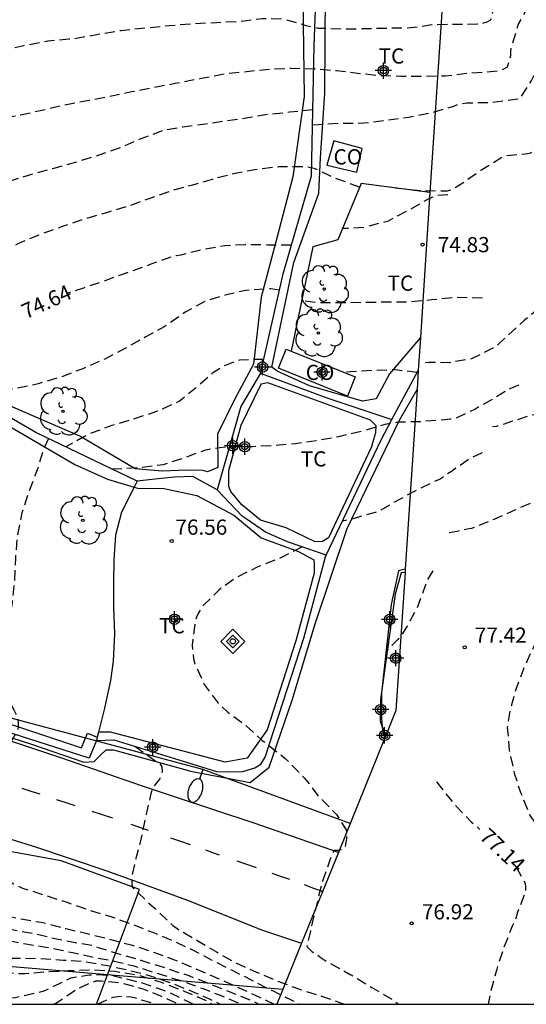
# Model space of a CAD drawing. Units: metres. Extents: x 587994 to 588344, y 4796040 to 4796290.
# Drawn here: x 588031 to 588056, y 4796040 to 4796089 of the extents above; entities that cross this region are included whole.
import ezdxf

# ---------------------------------------------------------------- set-up
doc = ezdxf.new("R2010")
doc.units = ezdxf.units.M
doc.header["$MEASUREMENT"] = 0
doc.linetypes.add('TRAZOS_NORMALES', pattern=[0.75, 0.5, -0.25])
for name, color, linetype in [('010103', 9, 'Continuous'), ('010106', 9, 'Continuous'), ('010203', 9, 'Continuous'), ('020194', 31, 'TRAZOS_NORMALES'), ('020195', 30, 'TRAZOS_NORMALES'), ('020204', 9, 'Continuous'), ('020307', 24, 'Continuous'), ('020308', 9, 'Continuous'), ('060134', 9, 'Continuous'), ('070101', 9, 'Continuous'), ('070105', 6, 'Continuous'), ('070106', 6, 'Continuous'), ('080107', 9, 'Continuous'), ('080301', 9, 'Continuous'), ('100106', 63, 'Continuous'), ('100107', 3, 'Continuous'), ('100202', 3, 'Continuous'), ('100301', 7, 'Continuous'), ('220104', 9, 'Continuous'), ('250202', 9, 'Continuous'), ('260101', 9, 'Continuous'), ('Centroides', 1, 'Continuous')]:
    doc.layers.add(name, color=color, linetype=linetype)
doc.styles.add('ARIAL', font='arial.ttf', dxfattribs={"height": 1})
doc.styles.add('ARIALI', font='ariali.ttf', dxfattribs={"height": 1})

# ---------------------------------------------------------------- blocks, each defined once
blk = doc.blocks.new('COTAPU')
blk.add_circle((0, 0), 0.075)
blk = doc.blocks.new('FAREDI')
blk.add_line((0, 0), (0.5, 0))
blk.add_lwpolyline([(0.5, 0, 0.159986), (0.538, -0.117, 0.106322), (0.675, -0.238, 0.071006), (0.858, -0.309, 0.057309), (1.099, -0.337, 0.057309), (1.339, -0.309, 0.071006), (1.522, -0.238, 0.106322), (1.659, -0.117, 0.159986), (1.697, 0, 0.159986), (1.659, 0.117, 0.106322), (1.522, 0.238, 0.071006), (1.339, 0.309, 0.057309), (1.099, 0.337, 0.057309), (0.858, 0.309, 0.071006), (0.675, 0.238, 0.106322), (0.538, 0.117, 0.159986)], format="xyb", close=True)
blk = doc.blocks.new('ARBOL')
blk.add_circle((0, 0), 0.0587)
for centre, radius, start, end in [((-0.28, 0.855), 0.3, 359.2878, 173.6078), ((0.097, 0.97), 0.21, 23.1565, 160.4665), ((0.438, 0.881), 0.24, 301.578, 139.328), ((-0.564, 0.381), 0.532, 92.28, 254.58), ((0.656, 0.288), 0.443, 319.8556, 114.7656), ((-0.091, 0.321), 0.12, 119.14, 310.56), ((0.819, -0.249), 0.383, 235.5275, 62.0275), ((-0.556, -0.339), 0.555, 142.64, 266.54), ((-0.039, -0.384), 0.21, 189.64, 323.88), ((-0.301, -0.676), 0.45, 213.78, 295.32), ((0.299, -0.624), 0.532, 224.67, 0.24)]:
    blk.add_arc(centre, radius, start, end)
blk = doc.blocks.new('HITOTE')
for p, q in [((0, 0.595), (-0.595, 0)), ((0.595, 0), (0, 0.595)), ((-0.595, 0), (0, -0.595)), ((0, 0.312), (-0.312, 0)), ((-0.312, 0), (0, -0.312)), ((0.312, 0), (0, 0.312)), ((0, -0.312), (0.312, 0)), ((0, -0.595), (0.595, 0))]:
    blk.add_line(p, q)
blk.add_circle((0, 0), 0.13)
blk = doc.blocks.new('Centroide')
for points in [[(0.402, 0), (-0.402, 0)], [(0, -0.402), (0, 0.402)]]:
    blk.add_lwpolyline(points)
for radius in [0.256, 0.159]:
    blk.add_circle((0, 0), radius)

msp = doc.modelspace()

# ---------------------------------------------------------------- linework, layer by layer
at = {"layer": '010103', "ltscale": 3, "flags": 128}
for points in [[(588052.34, 4796090.223), (588051.675, 4796080.079)], [(588051.675, 4796080.079), (588051.205, 4796072.917)], [(588051.205, 4796072.917), (588051.099, 4796071.29)], [(588051.099, 4796071.29), (588051.038, 4796070.364)], [(588051.038, 4796070.364), (588050.458, 4796061.508)], [(588050.447, 4796061.338), (588050.001, 4796054.536), (588049.497, 4796053.293)], [(588050.458, 4796061.508), (588050.447, 4796061.338)], [(588049.451, 4796053.181), (588047.161, 4796047.534)], [(588049.497, 4796053.293), (588049.451, 4796053.181)], [(588047.161, 4796047.534), (588045.348, 4796043.063)], [(588045.348, 4796043.063), (588044.126, 4796040.051)]]:
    msp.add_lwpolyline(points, dxfattribs=at)
at = {"layer": '010106'}
msp.add_lwpolyline([(587994.034, 4796040.052), (588344.024, 4796040.044), (588344.029, 4796290.037), (587994.039, 4796290.044)], close=True, dxfattribs=at)
at = {"layer": '020194', "flags": 128}
for points, elevation in [([(588006.379, 4796080.211), (588006.382, 4796080.525), (588006.474, 4796080.713), (588006.628, 4796080.901), (588007.394, 4796081.391), (588007.594, 4796081.491), (588008.018, 4796081.551), (588008.25, 4796081.569), (588009.41, 4796081.823), (588010.508, 4796082.103), (588011.744, 4796082.465), (588012.772, 4796082.817), (588013.824, 4796083.151), (588014.932, 4796083.483), (588016.018, 4796083.789), (588017.178, 4796084.069), (588018.254, 4796084.341), (588019.374, 4796084.587), (588020.428, 4796084.863), (588021.502, 4796085.167), (588022.664, 4796085.519), (588023.748, 4796085.859), (588024.852, 4796086.157), (588025.876, 4796086.417), (588027.02, 4796086.617), (588028.158, 4796086.805), (588029.39, 4796086.88), (588030.494, 4796087.058), (588031.658, 4796087.33), (588032.848, 4796087.546), (588033.882, 4796087.66), (588034.11, 4796087.662), (588035.264, 4796087.868), (588036.444, 4796088.07), (588037.65, 4796088.196), (588038.826, 4796088.31), (588040.066, 4796088.412), (588041.151, 4796088.46), (588042.295, 4796088.52), (588043.401, 4796088.662), (588044.435, 4796088.644), (588045.549, 4796088.318), (588046.169, 4796088.186), (588047.309, 4796088.14), (588048.509, 4796088.158), (588049.513, 4796088.184), (588050.755, 4796088.206), (588051.775, 4796088.354), (588052.803, 4796088.374), (588053.997, 4796088.388), (588054.253, 4796088.416), (588054.497, 4796088.484), (588054.677, 4796088.586), (588054.777, 4796088.984), (588055.001, 4796090.104), (588055.349, 4796091.132), (588055.451, 4796091.398), (588056.005, 4796092.51), (588056.089, 4796092.73), (588056.223, 4796092.894), (588056.813, 4796093.844), (588057.539, 4796094.758), (588058.275, 4796095.522), (588058.939, 4796096.276), (588059.671, 4796097.162), (588060.345, 4796097.986), (588061.057, 4796098.747), (588061.971, 4796099.535), (588062.909, 4796100.319), (588063.275, 4796100.633), (588064.121, 4796101.209), (588064.947, 4796101.811), (588065.747, 4796102.575), (588066.379, 4796103.489), (588066.751, 4796104.597), (588067.085, 4796105.611), (588067.363, 4796106.597), (588067.415, 4796106.835), (588068.065, 4796108.187), (588068.589, 4796109.181), (588069.133, 4796110.253), (588069.849, 4796111.209), (588070.671, 4796112.039), (588071.541, 4796112.899), (588072.255, 4796113.853), (588073.031, 4796114.707), (588073.797, 4796115.351), (588074.553, 4796116.009), (588075.417, 4796116.783), (588076.319, 4796117.483), (588077.243, 4796118.113), (588078.177, 4796118.583), (588079.229, 4796119.049), (588080.321, 4796119.452), (588081.467, 4796119.766), (588082.489, 4796119.984), (588083.509, 4796120.262), (588084.187, 4796120.316), (588085.327, 4796120.316), (588086.409, 4796120.368), (588087.579, 4796120.436), (588088.749, 4796120.486), (588089.919, 4796120.66), (588091.037, 4796120.848), (588092.197, 4796120.984), (588093.269, 4796121.014), (588094.415, 4796121.042), (588095.609, 4796121.06), (588096.737, 4796121.06), (588097.927, 4796121.06), (588099.143, 4796121.058), (588100.398, 4796121.058), (588101.552, 4796121.058), (588102.608, 4796121.054), (588103.614, 4796121.052), (588104.812, 4796121.05), (588105.892, 4796121.028), (588107.104, 4796121.02), (588108.296, 4796121.016), (588109.318, 4796121.04), (588110.386, 4796121.092), (588111.506, 4796121.306), (588112.588, 4796121.742), (588113.156, 4796122.06), (588113.574, 4796122.43), (588114.272, 4796123.228), (588114.472, 4796123.446), (588115.366, 4796124.1), (588116.306, 4796124.76), (588117.272, 4796125.388), (588118.222, 4796125.901), (588119.278, 4796126.263), (588120.408, 4796126.655), (588121.39, 4796127.007), (588122.508, 4796127.423), (588123.468, 4796127.795), (588124.478, 4796128.229), (588125.554, 4796128.723), (588126.456, 4796129.203), (588126.642, 4796129.303), (588126.844, 4796129.375), (588127.486, 4796129.601), (588128.404, 4796130.067), (588129.224, 4796130.651), (588130.118, 4796131.433), (588130.6, 4796131.913), (588131.362, 4796132.859), (588132.186, 4796133.731), (588132.946, 4796134.633), (588133.722, 4796135.409), (588134.55, 4796136.247), (588135.394, 4796137.131), (588136.282, 4796137.953), (588137.172, 4796138.605), (588138.056, 4796139.165), (588139.068, 4796139.677), (588139.32, 4796139.769), (588140.482, 4796139.921), (588141.672, 4796139.801), (588142.096, 4796139.693), (588142.296, 4796139.629), (588142.778, 4796139.597), (588143.016, 4796139.603), (588143.468, 4796139.699), (588144.522, 4796140.237), (588145.628, 4796140.668), (588145.826, 4796140.74), (588146.052, 4796140.788), (588146.278, 4796140.794), (588146.512, 4796140.778), (588146.69, 4796140.668), (588146.95, 4796140.36), (588147.12, 4796140.226), (588147.3, 4796140.118), (588147.696, 4796140.052), (588148.81, 4796140.004), (588149.022, 4796140.004), (588149.852, 4796140.302), (588150.966, 4796140.596), (588151.959, 4796140.994)], 72.64), ([(588152.912, 4796136.941), (588151.743, 4796136.611), (588150.569, 4796136.305), (588149.893, 4796136.147), (588148.971, 4796136.032), (588147.826, 4796135.996), (588146.676, 4796136.068), (588145.613, 4796136.27), (588144.716, 4796136.769), (588144.784, 4796136.969), (588145.033, 4796138.09), (588144.995, 4796138.312), (588144.903, 4796138.523), (588144.755, 4796138.669), (588144.565, 4796138.753), (588144.352, 4796138.797), (588144.108, 4796138.807), (588143.873, 4796138.772), (588143.647, 4796138.691), (588143.466, 4796138.576), (588143.28, 4796138.421), (588142.455, 4796137.837), (588141.639, 4796137.421), (588141.426, 4796137.363), (588141.228, 4796137.328), (588141.013, 4796137.315), (588139.878, 4796137.316), (588138.698, 4796137.138), (588137.672, 4796136.687), (588136.796, 4796136.018), (588136.464, 4796135.734), (588135.527, 4796135.036), (588134.672, 4796134.198), (588133.846, 4796133.53), (588133.108, 4796132.723), (588132.202, 4796131.853), (588131.505, 4796130.985), (588130.777, 4796130.181), (588130.244, 4796129.788), (588130.034, 4796129.68), (588129.86, 4796129.554), (588128.868, 4796128.868), (588127.896, 4796128.296), (588127.004, 4796127.672), (588126.012, 4796127.052), (588125.072, 4796126.49), (588124.082, 4796125.966), (588122.962, 4796125.448), (588122.012, 4796124.938), (588121.086, 4796124.418), (588120.257, 4796123.674), (588119.648, 4796122.831), (588119.096, 4796122.103), (588118.575, 4796121.675), (588116.352, 4796121.267), (588115.156, 4796120.993), (588114.154, 4796120.761), (588112.978, 4796120.679), (588111.842, 4796120.675), (588110.688, 4796120.625), (588109.514, 4796120.583), (588108.276, 4796120.569), (588107.106, 4796120.565), (588105.902, 4796120.543), (588104.876, 4796120.517), (588103.622, 4796120.515), (588102.43, 4796120.515), (588101.338, 4796120.491), (588100.238, 4796120.465), (588099.225, 4796120.465), (588098.131, 4796120.461), (588097.075, 4796120.461), (588095.879, 4796120.451), (588094.649, 4796120.421), (588093.623, 4796120.325), (588092.453, 4796120.209), (588091.281, 4796119.963), (588090.231, 4796119.757), (588089.125, 4796119.567), (588087.999, 4796119.497), (588086.755, 4796119.445), (588085.545, 4796119.413), (588084.361, 4796119.287), (588083.289, 4796119.119), (588082.215, 4796118.973), (588081.057, 4796118.775), (588079.913, 4796118.41), (588078.913, 4796118.052), (588077.955, 4796117.588), (588077.013, 4796117.106), (588076.173, 4796116.53), (588075.297, 4796115.946), (588074.279, 4796115.256), (588073.337, 4796114.52), (588072.621, 4796113.716), (588071.947, 4796112.948), (588071.267, 4796112.1), (588070.615, 4796111.318), (588069.965, 4796110.402), (588069.279, 4796109.4), (588068.729, 4796108.508), (588068.251, 4796107.54), (588067.951, 4796106.462), (588067.665, 4796105.244), (588067.593, 4796105.036), (588067.197, 4796104.022), (588066.637, 4796103.032), (588066.001, 4796102.09), (588065.249, 4796101.222), (588064.445, 4796100.524), (588063.569, 4796099.866), (588062.735, 4796099.006), (588062.069, 4796098.234), (588061.341, 4796097.235), (588060.665, 4796096.319), (588060.005, 4796095.377), (588059.365, 4796094.561), (588058.725, 4796093.539), (588058.177, 4796092.545), (588057.709, 4796091.431), (588057.201, 4796090.397), (588056.583, 4796089.369), (588056.037, 4796088.407), (588055.675, 4796087.243), (588055.645, 4796087.039), (588055.645, 4796086.811), (588055.479, 4796086.259), (588055.265, 4796086.139), (588055.035, 4796086.071), (588054.821, 4796086.035), (588053.579, 4796085.947), (588052.437, 4796085.817), (588051.339, 4796085.795), (588050.257, 4796085.795), (588049.165, 4796085.835), (588048.111, 4796085.949), (588047.063, 4796086.073), (588045.939, 4796086.163), (588044.837, 4796086.187), (588043.797, 4796086.147), (588042.629, 4796086.027), (588041.525, 4796085.913), (588040.329, 4796085.675), (588039.109, 4796085.445), (588037.949, 4796085.221), (588036.964, 4796085.035), (588035.796, 4796084.787), (588034.676, 4796084.573), (588033.642, 4796084.373), (588032.63, 4796084.138), (588031.488, 4796083.89), (588030.478, 4796083.708), (588029.424, 4796083.578), (588028.384, 4796083.436), (588027.376, 4796083.3), (588026.308, 4796083.18), (588025.298, 4796082.978), (588024.266, 4796082.71), (588023.144, 4796082.47), (588022.152, 4796082.306), (588021.15, 4796082.08), (588020.11, 4796081.786), (588018.984, 4796081.376), (588017.902, 4796080.882), (588016.774, 4796080.396), (588015.662, 4796080.014), (588014.692, 4796079.738), (588013.714, 4796079.476), (588012.58, 4796079.116), (588011.998, 4796078.848), (588010.95, 4796078.28), (588010.178, 4796077.878), (588009.986, 4796077.768), (588009.623, 4796077.645)], 73.14), ([(588045.895, 4796083.42), (588046.185, 4796083.426), (588047.259, 4796083.494), (588048.423, 4796083.504), (588049.555, 4796083.648), (588050.613, 4796083.786), (588051.791, 4796084.016), (588052.851, 4796084.338), (588053.091, 4796084.432), (588053.487, 4796084.5), (588054.687, 4796084.516), (588055.877, 4796084.684), (588056.103, 4796084.688), (588056.665, 4796085.572), (588056.767, 4796085.768), (588057.421, 4796086.668), (588057.567, 4796086.842), (588057.653, 4796087.046), (588057.999, 4796088.192), (588058.373, 4796089.284), (588058.787, 4796090.272), (588059.315, 4796091.202), (588059.829, 4796092.274), (588060.301, 4796093.324), (588060.395, 4796093.51), (588060.981, 4796094.44), (588061.467, 4796095.406), (588061.995, 4796096.304), (588062.751, 4796097.271), (588063.373, 4796098.077), (588064.137, 4796098.967), (588064.991, 4796099.733), (588065.845, 4796100.451), (588066.539, 4796101.287), (588067.123, 4796102.123), (588067.659, 4796103.269), (588067.983, 4796104.377), (588068.225, 4796105.523), (588068.558, 4796106.677), (588068.896, 4796107.633), (588069.426, 4796108.678), (588069.97, 4796109.709), (588070.809, 4796110.931), (588071.309, 4796111.667), (588071.871, 4796112.369), (588072.579, 4796113.103), (588073.367, 4796113.755), (588074.353, 4796114.459), (588075.225, 4796114.989), (588076.329, 4796115.561), (588077.417, 4796116.165), (588078.449, 4796116.603), (588079.425, 4796117.061), (588080.433, 4796117.423), (588081.545, 4796117.667), (588082.583, 4796117.882), (588083.631, 4796118.062), (588084.873, 4796118.168), (588086.023, 4796118.312), (588087.175, 4796118.454), (588088.307, 4796118.552), (588089.351, 4796118.66), (588090.405, 4796118.828), (588091.507, 4796118.968), (588092.551, 4796119.04), (588093.771, 4796119.132), (588094.847, 4796119.272), (588095.965, 4796119.478), (588097.055, 4796119.694), (588098.209, 4796119.82), (588099.422, 4796119.868), (588100.584, 4796119.87), (588101.688, 4796119.868), (588102.848, 4796119.868), (588104.076, 4796119.868), (588105.294, 4796119.878), (588106.38, 4796119.904), (588107.408, 4796119.904), (588108.582, 4796119.904), (588109.69, 4796119.904), (588110.7, 4796119.904), (588111.91, 4796119.904), (588112.948, 4796119.906), (588114.148, 4796119.906), (588115.252, 4796119.906), (588116.464, 4796119.91), (588117.51, 4796119.99), (588118.568, 4796120.03), (588118.824, 4796120.044), (588119.518, 4796120.204), (588120.439, 4796120.472), (588121.02, 4796120.734), (588121.482, 4796121.043), (588121.832, 4796121.695), (588122.355, 4796122.335), (588123.037, 4796123.016), (588124.008, 4796123.6), (588124.976, 4796124.069), (588125.932, 4796124.621), (588126.94, 4796125.194), (588128.026, 4796125.782), (588128.815, 4796126.281), (588129.808, 4796126.984), (588130.656, 4796127.806), (588131.491, 4796128.686), (588132.253, 4796129.642), (588132.402, 4796129.818), (588133.173, 4796130.491), (588133.998, 4796131.272), (588134.954, 4796132.005), (588135.649, 4796132.475), (588136.575, 4796133.112), (588137.588, 4796133.647), (588137.781, 4796133.745), (588137.976, 4796133.794), (588138.199, 4796133.875), (588138.396, 4796133.927), (588139.451, 4796133.891), (588139.675, 4796133.847), (588139.9, 4796133.767), (588140.09, 4796133.655), (588140.265, 4796133.503), (588140.44, 4796133.387), (588140.561, 4796133.219), (588140.881, 4796132.957), (588141.91, 4796132.681), (588143.053, 4796132.525)], 73.64), ([(588049.961, 4796080.303), (588051.241, 4796080.175), (588052.341, 4796080.153), (588052.541, 4796080.165), (588052.773, 4796080.223), (588053.361, 4796080.595), (588054.189, 4796081.171), (588055.217, 4796081.811), (588055.445, 4796081.893), (588056.127, 4796081.971), (588056.375, 4796081.979), (588056.603, 4796082.023), (588056.785, 4796082.117), (588056.947, 4796082.289), (588057.095, 4796083.137), (588057.219, 4796084.299), (588057.379, 4796084.745), (588057.847, 4796085.789), (588058.227, 4796086.847), (588058.631, 4796087.847), (588059.105, 4796088.835), (588059.553, 4796089.797), (588060.059, 4796090.877), (588060.317, 4796091.289), (588060.797, 4796092.073), (588061.343, 4796092.929), (588061.849, 4796093.881), (588062.341, 4796094.805), (588062.873, 4796095.671), (588063.431, 4796096.612), (588064.027, 4796097.506), (588064.781, 4796098.5), (588065.643, 4796099.292), (588066.483, 4796100.154), (588067.321, 4796100.942), (588067.931, 4796101.852), (588068.033, 4796102.086), (588068.227, 4796102.908), (588068.453, 4796104.176), (588068.667, 4796105.358), (588068.867, 4796106.43), (588069.203, 4796107.394), (588069.657, 4796108.438), (588070.105, 4796109.424), (588070.345, 4796109.796), (588071.049, 4796110.694), (588071.837, 4796111.512), (588072.647, 4796112.238), (588073.529, 4796112.922), (588074.351, 4796113.52), (588075.315, 4796114.06), (588076.247, 4796114.516), (588077.163, 4796114.948), (588078.205, 4796115.34), (588079.325, 4796115.712), (588080.461, 4796116), (588081.459, 4796116.214), (588081.685, 4796116.242), (588082.371, 4796116.316), (588083.495, 4796116.569), (588084.673, 4796116.873), (588085.759, 4796117.221), (588086.915, 4796117.525), (588087.909, 4796117.759), (588089.005, 4796117.995), (588090.117, 4796118.121), (588091.323, 4796118.227), (588092.481, 4796118.297), (588093.715, 4796118.409), (588094.939, 4796118.441), (588096.121, 4796118.485), (588097.161, 4796118.577), (588098.329, 4796118.725), (588099.512, 4796118.879), (588100.624, 4796119.015), (588101.766, 4796119.101), (588102.01, 4796119.101), (588102.418, 4796119.083), (588103.49, 4796119.119), (588104.726, 4796119.181), (588105.758, 4796119.203), (588106.828, 4796119.235), (588108.056, 4796119.243), (588109.186, 4796119.261), (588110.194, 4796119.263), (588111.324, 4796119.259), (588112.522, 4796119.259), (588113.526, 4796119.259), (588114.6, 4796119.275), (588115.744, 4796119.331), (588116.94, 4796119.425), (588118.07, 4796119.513), (588119.184, 4796119.647), (588120.382, 4796119.791), (588121.592, 4796120.015), (588122.758, 4796120.237), (588124.606, 4796120.443), (588125.133, 4796120.937), (588125.685, 4796121.869), (588126.342, 4796122.524), (588126.552, 4796122.69), (588126.692, 4796122.856), (588126.858, 4796122.998), (588127.874, 4796123.549), (588128.597, 4796124.102), (588129.419, 4796124.974), (588130.225, 4796125.866), (588131.098, 4796126.738), (588131.968, 4796127.593), (588132.894, 4796128.332), (588133.776, 4796129.033), (588134.647, 4796129.768), (588134.802, 4796129.895), (588135.014, 4796130.032), (588135.235, 4796130.14), (588135.431, 4796130.21), (588135.668, 4796130.259), (588135.874, 4796130.272), (588136.119, 4796130.258), (588136.355, 4796130.198), (588136.548, 4796130.076), (588136.705, 4796129.918), (588136.758, 4796129.716), (588137.532, 4796129.352), (588138.632, 4796129.048), (588139.754, 4796128.843), (588140.853, 4796128.632), (588142.032, 4796128.347), (588143.142, 4796128.179), (588144.233, 4796128.034), (588145.335, 4796127.838), (588146.437, 4796127.64), (588147.569, 4796127.435), (588147.784, 4796127.362), (588148.798, 4796126.964), (588148.992, 4796126.887), (588149.972, 4796126.268), (588150.891, 4796125.674), (588151.773, 4796124.823), (588152.588, 4796124.017), (588152.784, 4796123.883), (588152.987, 4796123.771), (588153.219, 4796123.695), (588153.453, 4796123.683), (588153.838, 4796123.87), (588154.658, 4796124.563), (588155.629, 4796125.161), (588156.014, 4796125.388)], 74.14), ([(588045.908, 4796084.156), (588044.757, 4796084.03), (588043.719, 4796083.924), (588042.691, 4796083.752), (588041.617, 4796083.6), (588040.497, 4796083.434), (588039.489, 4796083.304), (588038.489, 4796083.118), (588037.419, 4796082.724), (588036.425, 4796082.28), (588035.349, 4796081.909), (588034.25, 4796081.575), (588033.132, 4796081.257), (588032.14, 4796081.003), (588031.076, 4796080.673), (588029.938, 4796080.323), (588028.934, 4796080.001), (588027.79, 4796079.609), (588026.646, 4796079.283), (588025.664, 4796079.053), (588024.536, 4796078.757), (588023.398, 4796078.423), (588022.41, 4796078.113), (588021.35, 4796077.659), (588020.292, 4796077.125), (588019.352, 4796076.723), (588018.338, 4796076.301), (588017.288, 4796075.989), (588016.186, 4796075.823), (588014.99, 4796075.779), (588013.928, 4796075.717), (588013.322, 4796075.603), (588013.061, 4796075.499)], 73.64), ([(588048.209, 4796080.334), (588046.847, 4796080.839), (588046.671, 4796080.937), (588046.019, 4796081.247), (588045.819, 4796081.297), (588045.605, 4796081.331), (588045.373, 4796081.347), (588044.225, 4796081.341), (588043.049, 4796081.201), (588041.999, 4796080.999), (588040.935, 4796080.719), (588039.965, 4796080.439), (588038.869, 4796080.135), (588037.863, 4796079.786), (588036.871, 4796079.422), (588035.731, 4796079.08), (588034.605, 4796078.754), (588033.563, 4796078.396), (588032.413, 4796077.984), (588031.39, 4796077.554), (588030.462, 4796077.068), (588029.308, 4796076.63), (588028.264, 4796076.196), (588027.298, 4796075.778), (588026.304, 4796075.336), (588025.224, 4796074.85), (588024.556, 4796074.606), (588024.348, 4796074.59), (588024.116, 4796074.536), (588023.01, 4796074.26), (588022.038, 4796074.002), (588020.95, 4796073.728), (588019.888, 4796073.476), (588018.768, 4796073.148), (588018.638, 4796073.126)], 74.14), ([(588063.159, 4796078.456), (588062.942, 4796077.952), (588062.799, 4796077.789), (588062.624, 4796077.631), (588062.455, 4796077.509), (588062.079, 4796077.307), (588060.992, 4796076.879), (588059.918, 4796076.449), (588058.907, 4796075.83), (588058.132, 4796075.269), (588057.245, 4796074.538), (588056.305, 4796073.752), (588055.526, 4796073.042), (588054.981, 4796072.52), (588054.782, 4796072.394), (588053.717, 4796071.87), (588052.639, 4796071.684), (588051.612, 4796071.69), (588051.294, 4796071.653)], 75.64), ([(588044.254, 4796075.261), (588043.831, 4796075.333), (588042.603, 4796075.251), (588041.623, 4796075.027), (588040.587, 4796074.699), (588039.615, 4796074.175), (588038.579, 4796073.443), (588037.675, 4796072.965), (588036.665, 4796072.391), (588035.655, 4796071.863), (588034.569, 4796071.387), (588033.513, 4796070.989), (588032.361, 4796070.641), (588031.281, 4796070.413), (588030.257, 4796070.191), (588029.623, 4796070.039), (588029.283, 4796069.953)], 75.14), ([(588054.261, 4796074.862), (588053.021, 4796074.902), (588051.775, 4796074.78), (588050.591, 4796074.674), (588049.461, 4796074.67), (588048.403, 4796074.644), (588047.253, 4796074.636), (588046.069, 4796074.644), (588045.355, 4796074.741)], 75.14), ([(588043.485, 4796071.848), (588042.288, 4796071.812), (588042.069, 4796071.742), (588041.479, 4796071.507), (588040.96, 4796071.166), (588040.1, 4796070.417), (588039.306, 4796069.771), (588038.194, 4796069.268), (588037.116, 4796068.917), (588036.003, 4796068.579), (588034.973, 4796068.205), (588034.577, 4796068.01), (588034.053, 4796067.711), (588033.728, 4796067.532)], 75.64), ([(588051.049, 4796071.197), (588049.965, 4796071.329), (588048.856, 4796071.299), (588047.754, 4796071.226), (588047.399, 4796071.219)], 75.64), ([(588066.748, 4796070.996), (588066.144, 4796070.817), (588064.985, 4796070.454), (588063.82, 4796070.14), (588062.639, 4796069.912), (588061.48, 4796069.781), (588060.304, 4796069.709), (588059.204, 4796069.562), (588058.101, 4796069.4), (588057.011, 4796069.139), (588056.811, 4796069.117), (588056.59, 4796069.06), (588055.75, 4796068.792), (588055.158, 4796068.594), (588054.951, 4796068.543), (588054.758, 4796068.513)], 76.64), ([(588056.059, 4796070.571), (588055.637, 4796070.409), (588054.775, 4796069.897), (588053.885, 4796069.383), (588052.937, 4796068.943), (588052.679, 4796068.89), (588052.407, 4796068.858), (588051.205, 4796068.774), (588050.097, 4796068.746), (588049.451, 4796068.634), (588048.317, 4796068.3), (588047.161, 4796068.034), (588046.075, 4796067.828), (588045.047, 4796067.686), (588043.975, 4796067.594), (588042.831, 4796067.534), (588041.779, 4796067.536), (588041.761, 4796067.536), (588041.315, 4796067.49), (588040.609, 4796067.374), (588039.475, 4796066.95), (588038.519, 4796066.652), (588037.507, 4796066.51), (588036.501, 4796066.457), (588036.042, 4796066.425)], 76.14), ([(588032.874, 4796067.941), (588032.649, 4796067.456), (588032.319, 4796066.396), (588031.902, 4796065.31), (588031.56, 4796064.282), (588031.331, 4796063.12), (588031.243, 4796062.068), (588031.194, 4796060.937), (588031.078, 4796059.841), (588030.879, 4796058.657), (588030.695, 4796057.476), (588030.736, 4796056.333), (588030.899, 4796055.209), (588030.963, 4796054.982), (588031.048, 4796054.767), (588031.162, 4796054.572), (588031.35, 4796054.162), (588031.372, 4796053.961), (588031.376, 4796053.75), (588031.346, 4796053.312)], 75.64), ([(588054.242, 4796067.241), (588053.651, 4796066.954), (588052.73, 4796066.325), (588052.176, 4796065.947), (588051.155, 4796065.469), (588050.179, 4796064.935), (588049.161, 4796064.369), (588048.969, 4796064.293), (588047.932, 4796064.006), (588047.736, 4796063.953), (588047.367, 4796063.873)], 76.64), ([(588002.905, 4796063.561), (588002.303, 4796060.903), (588002.054, 4796058.945), (588002.027, 4796057.624), (588002.056, 4796056.512), (588002.056, 4796055.421), (588002.16, 4796054.321), (588002.282, 4796054.153), (588002.432, 4796054.005), (588002.614, 4796053.859), (588002.79, 4796053.749), (588003.586, 4796053.325), (588003.756, 4796053.195), (588004.076, 4796052.925), (588004.224, 4796052.711), (588004.516, 4796052.413), (588004.54, 4796052.413), (588005.174, 4796051.609), (588005.378, 4796051.452), (588005.549, 4796051.274), (588006.358, 4796050.468), (588007.248, 4796049.591), (588008.052, 4796048.987), (588009.005, 4796048.265), (588009.939, 4796047.535), (588010.705, 4796046.86), (588011.318, 4796046.31), (588012.252, 4796045.687), (588012.763, 4796045.396), (588013.838, 4796044.959), (588014.822, 4796044.644), (588015.878, 4796044.359), (588016.887, 4796044.087), (588017.098, 4796044.071), (588017.347, 4796044.021), (588017.57, 4796043.953), (588018.611, 4796043.554), (588019.639, 4796043.185), (588020.787, 4796042.609), (588021.371, 4796042.067), (588022.716, 4796042.187), (588024.045, 4796042.076), (588024.998, 4796041.769), (588026.152, 4796041.45), (588027.307, 4796041.379), (588028.312, 4796041.467), (588029.045, 4796041.546), (588030.43, 4796041.605), (588031.721, 4796041.558), (588032.745, 4796041.659), (588033.88, 4796041.703), (588035.065, 4796041.75), (588036.145, 4796041.672), (588037.258, 4796041.493), (588038.435, 4796041.134), (588039.568, 4796040.695), (588040.695, 4796040.21), (588040.948, 4796040.051)], 73.14), ([(587995.763, 4796063.169), (587995.583, 4796061.821), (587995.438, 4796060.716), (587995.241, 4796059.089), (587995.101, 4796058.237), (587994.993, 4796057.03), (587995.014, 4796056.077), (587995.11, 4796055.108), (587995.122, 4796054.454), (587995.21, 4796054.268), (587995.366, 4796054.076), (587995.524, 4796053.94), (587996.454, 4796053.158), (587996.774, 4796052.766), (587996.884, 4796052.564), (587996.95, 4796052.372), (587997.004, 4796052.15), (587997.018, 4796052.064), (587997.128, 4796050.858), (587997.262, 4796050.462), (587997.375, 4796050.278), (587997.883, 4796049.72), (587998.705, 4796049.15), (587999.657, 4796048.668), (588000.684, 4796048.22), (588001.843, 4796047.826), (588002.822, 4796047.511), (588004.021, 4796047.17), (588005.041, 4796046.833), (588005.995, 4796046.517), (588007.207, 4796046.158), (588008.228, 4796045.775), (588009.188, 4796045.43), (588009.568, 4796045.233), (588009.979, 4796045.004), (588010.892, 4796044.49), (588011.922, 4796043.988), (588012.991, 4796043.496), (588013.964, 4796043.109), (588014.969, 4796042.748), (588016.09, 4796042.328), (588017.17, 4796042.021), (588018.362, 4796041.739), (588019.554, 4796041.274), (588020.485, 4796040.69), (588021.502, 4796040.951), (588022.75, 4796040.965), (588023.835, 4796040.85), (588024.899, 4796040.647), (588025.928, 4796040.496), (588027.096, 4796040.285), (588028.344, 4796040.214), (588029.335, 4796040.237), (588030.133, 4796040.302), (588031.232, 4796040.383), (588032.662, 4796040.705), (588033.975, 4796041.343), (588034.878, 4796041.501), (588035.339, 4796041.508), (588035.983, 4796041.476), (588036.565, 4796041.337), (588037.403, 4796041.128), (588038.859, 4796040.62), (588039.851, 4796040.133), (588040.008, 4796040.051)], 72.64), ([(588045.377, 4796062.595), (588044.878, 4796062.358), (588044.289, 4796062.046), (588043.189, 4796061.609), (588042.122, 4796061.092), (588041.265, 4796060.472), (588040.516, 4796059.718), (588040.266, 4796059.355), (588040.173, 4796059.14), (588040.104, 4796058.923), (588039.948, 4796057.748), (588040.021, 4796057.081), (588040.092, 4796056.836), (588040.553, 4796055.817), (588041.243, 4796054.897), (588041.706, 4796054.455), (588042.597, 4796053.79), (588043.406, 4796053.055), (588043.573, 4796052.942), (588044.543, 4796052.163), (588044.729, 4796051.978), (588045.495, 4796051.202), (588046.19, 4796050.292), (588047.074, 4796049.409), (588047.543, 4796048.655), (588047.57, 4796048.452), (588047.554, 4796048.227), (588047.493, 4796047.817), (588047.354, 4796047.667), (588047.154, 4796047.623), (588046.953, 4796047.623), (588046.835, 4796047.431), (588046.754, 4796047.204), (588046.386, 4796046.114), (588046.264, 4796045.688), (588045.887, 4796044.123), (588045.781, 4796043.645), (588045.607, 4796042.893), (588045.859, 4796042.642), (588046.143, 4796042.466), (588046.312, 4796042.331), (588046.502, 4796042.209), (588046.722, 4796042.096), (588047.74, 4796041.514), (588047.788, 4796041.492), (588048.818, 4796040.872), (588049.798, 4796040.301), (588050.123, 4796040.05)], 76.64), ([(588014.471, 4796061.502), (588014.39, 4796060.597), (588014.292, 4796059.529), (588013.977, 4796058.615), (588013.629, 4796057.579), (588013.46, 4796057.097), (588013.238, 4796056.073), (588013.072, 4796055.037), (588012.924, 4796054.037), (588012.797, 4796052.969), (588013.138, 4796052.733), (588014.197, 4796052.195), (588015.083, 4796051.417), (588015.825, 4796050.595), (588016.677, 4796049.961), (588017.506, 4796049.178), (588018.332, 4796048.397), (588019.186, 4796047.602), (588019.989, 4796046.877), (588020.772, 4796046.109), (588021.193, 4796045.839), (588021.556, 4796045.693), (588021.933, 4796045.577), (588022.89, 4796045.417), (588024.033, 4796045.23), (588024.964, 4796044.806), (588025.866, 4796044.167), (588026.837, 4796043.903), (588027.301, 4796043.853), (588028.426, 4796043.732), (588029.635, 4796043.507), (588030.673, 4796043.233), (588031.75, 4796043.024), (588032.851, 4796042.85), (588034.07, 4796042.595), (588035.071, 4796042.371), (588036.109, 4796042.178), (588037.082, 4796041.939), (588038.223, 4796041.579), (588039.382, 4796041.212), (588040.478, 4796040.822), (588041.463, 4796040.446), (588042.371, 4796040.051)], 74.14), ([(588058.143, 4796059.897), (588057.902, 4796059.59), (588057.303, 4796058.638), (588056.778, 4796057.666), (588056.306, 4796056.642), (588055.923, 4796055.617), (588055.632, 4796054.587), (588055.486, 4796053.699), (588055.58, 4796052.576), (588055.828, 4796051.439), (588056.141, 4796050.485), (588056.6, 4796049.362), (588056.852, 4796049.004), (588057.324, 4796048.275), (588057.394, 4796048.081), (588057.405, 4796048.052)], 77.64), ([(588008.396, 4796058.299), (588008.198, 4796056.936), (588007.94, 4796055.77), (588007.682, 4796053.698), (588007.84, 4796053.546), (588008.042, 4796053.412), (588008.408, 4796053.232), (588009.446, 4796052.852), (588010.22, 4796052.29), (588010.838, 4796051.65), (588011.723, 4796050.834), (588011.916, 4796050.705), (588012.827, 4796049.98), (588013.644, 4796049.281), (588014.426, 4796048.382), (588015.104, 4796047.643), (588015.826, 4796046.945), (588016.643, 4796046.314), (588017.398, 4796045.904), (588018.414, 4796045.441), (588019.521, 4796044.895), (588020.672, 4796044.399), (588022.15, 4796044.035), (588022.827, 4796043.626), (588023.786, 4796043.337), (588024.941, 4796043.069), (588025.831, 4796042.812), (588026.064, 4796042.736), (588027.052, 4796042.502), (588027.99, 4796042.502), (588028.646, 4796042.581), (588028.883, 4796042.528), (588029.976, 4796042.367), (588031.113, 4796042.321), (588032.375, 4796042.308), (588033.593, 4796042.224), (588034.594, 4796042.162), (588035.78, 4796041.959), (588036.846, 4796041.722), (588037.942, 4796041.438), (588039.017, 4796041.061), (588040.073, 4796040.634), (588040.271, 4796040.555), (588041.294, 4796040.075), (588041.352, 4796040.051)], 73.64), ([(588025.39, 4796055.319), (588025.027, 4796055.295), (588024.207, 4796055.22), (588024.149, 4796055.028), (588024.109, 4796054.782), (588023.917, 4796053.648), (588023.663, 4796052.474), (588023.519, 4796051.348), (588023.441, 4796050.634), (588023.782, 4796050.372), (588024.515, 4796049.876), (588025.419, 4796049.176), (588025.679, 4796048.958), (588026.648, 4796048.303), (588027.112, 4796047.833), (588027.47, 4796047.262), (588027.942, 4796046.145), (588028.183, 4796045.785), (588028.338, 4796045.63), (588028.91, 4796045.169), (588029.998, 4796044.685), (588030.969, 4796044.37), (588032.094, 4796044.153), (588032.516, 4796044.098), (588032.722, 4796044.042), (588033.721, 4796043.779), (588034.711, 4796043.55), (588035.74, 4796043.293), (588036.952, 4796042.975), (588037.986, 4796042.645), (588039.031, 4796042.255), (588040.089, 4796041.819), (588041.089, 4796041.378), (588042.138, 4796040.919), (588043.1, 4796040.482), (588044, 4796040.051)], 75.14), ([(588031.229, 4796053.35), (588030.96, 4796052.886), (588030.64, 4796051.399), (588030.434, 4796050.69), (588030.136, 4796049.363), (588029.953, 4796048.356), (588030.182, 4796048.079), (588030.643, 4796047.604), (588030.705, 4796047.395), (588030.72, 4796047.178), (588030.72, 4796047.117), (588030.767, 4796046.699), (588030.93, 4796046.113), (588031.143, 4796045.977), (588031.599, 4796045.775), (588032.583, 4796045.461), (588033.771, 4796045.076), (588034.914, 4796044.684), (588035.989, 4796044.357), (588037.007, 4796043.982), (588038.081, 4796043.569), (588039.023, 4796043.166), (588040.006, 4796042.715), (588040.926, 4796042.225), (588041.922, 4796041.721), (588042.932, 4796041.215), (588043.876, 4796040.736), (588044.836, 4796040.266), (588045.276, 4796040.05)], 75.64), ([(588037.127, 4796052.772), (588037.957, 4796052.186), (588038.336, 4796051.936), (588038.466, 4796051.756), (588038.476, 4796051.545), (588038.429, 4796051.326), (588038.339, 4796051.144), (588038.219, 4796050.974), (588038.081, 4796050.811), (588037.987, 4796050.631), (588037.923, 4796050.44), (588037.686, 4796049.408), (588037.412, 4796048.103), (588037.206, 4796047.348), (588036.977, 4796046.341), (588036.977, 4796045.929), (588037.011, 4796045.816), (588037.177, 4796045.657), (588037.94, 4796044.928), (588038.108, 4796044.781), (588039.003, 4796043.931), (588039.211, 4796043.776), (588040.192, 4796043.204), (588041.153, 4796042.63), (588042.095, 4796042.092), (588043.131, 4796041.632), (588044.18, 4796041.186), (588045.243, 4796040.789), (588046.337, 4796040.441), (588047.362, 4796040.09), (588047.471, 4796040.05)], 76.14), ([(588035.294, 4796040.051), (588035.873, 4796040.323), (588036.064, 4796040.398), (588036.286, 4796040.435), (588036.508, 4796040.439), (588036.953, 4796040.416), (588037.16, 4796040.367), (588037.367, 4796040.294), (588038.199, 4796040.051)], 71.64)]:
    msp.add_lwpolyline(points, dxfattribs=dict(at, elevation=elevation))
at = {"layer": '020195', "flags": 128}
for points, elevation in [([(588052.562, 4796079.963), (588052.034, 4796079.923), (588051.8, 4796079.849), (588051.584, 4796079.747), (588050.664, 4796079.223), (588049.614, 4796078.663), (588048.418, 4796078.356), (588047.76, 4796078.3), (588047.362, 4796078.303)], 74.64), ([(588044.846, 4796077.474), (588043.692, 4796077.486), (588042.567, 4796077.499), (588041.562, 4796077.445), (588040.459, 4796077.261), (588039.391, 4796076.99), (588039.177, 4796076.957), (588038.953, 4796076.902), (588037.924, 4796076.535), (588036.835, 4796076.146), (588035.705, 4796075.741), (588034.595, 4796075.36), (588033.761, 4796075.095)], 74.64), ([(588056.606, 4796064.735), (588055.896, 4796064.435), (588054.83, 4796063.953), (588053.719, 4796063.51), (588053.502, 4796063.469), (588053.083, 4796063.381), (588052.642, 4796063.297), (588052.595, 4796063.297)], 77.14), ([(588051.813, 4796061.427), (588051.527, 4796060.948), (588051.462, 4796060.734), (588051.066, 4796059.644), (588050.491, 4796058.584), (588050.263, 4796058.235), (588050.101, 4796058.053), (588049.578, 4796057.512)], 77.14), ([(588021.107, 4796050.759), (588021.523, 4796050.582), (588021.685, 4796050.436), (588021.822, 4796050.278), (588021.948, 4796050.068), (588022.05, 4796049.853), (588022.202, 4796049.41), (588022.363, 4796048.973), (588022.844, 4796047.905), (588022.996, 4796047.715), (588023.196, 4796047.547), (588023.412, 4796047.401), (588024.276, 4796047.134), (588025.115, 4796047.018), (588025.347, 4796046.726), (588026.321, 4796046.042), (588027.031, 4796045.293), (588028.02, 4796044.622), (588028.414, 4796044.395), (588029.559, 4796043.954), (588029.757, 4796043.919), (588030.925, 4796043.758), (588032.104, 4796043.548), (588033.267, 4796043.27), (588034.394, 4796043.06), (588035.074, 4796042.95), (588035.322, 4796042.849), (588036.451, 4796042.501), (588037.422, 4796042.22), (588038.625, 4796041.845), (588039.789, 4796041.459), (588040.755, 4796041.087), (588041.725, 4796040.695), (588042.912, 4796040.219), (588043.244, 4796040.051)], 74.64), ([(588052.002, 4796051.021), (588052.875, 4796049.907), (588053.703, 4796049.043), (588054.131, 4796048.67)], 77.14), ([(588055.937, 4796046.798), (588056.363, 4796046.023), (588056.389, 4796045.824), (588056.387, 4796045.603), (588055.977, 4796044.546), (588055.93, 4796044.326), (588055.732, 4796043.905), (588055.307, 4796042.819), (588054.965, 4796041.78), (588054.679, 4796040.693), (588054.537, 4796040.05)], 77.14), ([(588033.144, 4796040.051), (588033.157, 4796040.057), (588033.359, 4796040.176), (588034.243, 4796040.781), (588034.868, 4796041.068), (588035.199, 4796041.204), (588035.471, 4796041.204), (588036.464, 4796041.107), (588037.516, 4796040.815), (588038.392, 4796040.464), (588039.266, 4796040.051)], 72.14)]:
    msp.add_lwpolyline(points, dxfattribs=dict(at, elevation=elevation))
at = {"layer": '060134', "flags": 128}
for points in [[(588039.081, 4796050.275), (588037.459, 4796050.811), (588033.531, 4796052.183), (588027.067, 4796054.327), (588023.127, 4796055.572), (588019.311, 4796056.536), (588017.591, 4796056.859)], [(587994.034, 4796054.611), (587995.5, 4796054.668), (587998.236, 4796054.56), (588000.008, 4796054.488), (588002.084, 4796054.376), (588003.992, 4796054.26), (588006.708, 4796053.984), (588008.66, 4796053.684), (588011.228, 4796053.308), (588013.559, 4796052.896), (588015.607, 4796052.532), (588017.603, 4796052.116), (588019.675, 4796051.6), (588021.255, 4796051.352), (588023.711, 4796050.608), (588026.659, 4796049.604), (588029.363, 4796048.704), (588032.239, 4796047.804), (588035.699, 4796046.644), (588037.475, 4796045.998)], [(588047.161, 4796047.534), (588043.055, 4796048.963), (588039.081, 4796050.275)], [(588037.475, 4796045.998), (588039.683, 4796045.195), (588043.426, 4796043.707), (588045.348, 4796043.063)]]:
    msp.add_lwpolyline(points, dxfattribs=at)
at = {"layer": '070101', "flags": 128}
for points in [[(588043.472, 4796071.794), (588044.435, 4796076.062), (588045.843, 4796080.902), (588045.971, 4796087.318), (588046.117, 4796091.272)], [(588037.251, 4796065.847), (588032.251, 4796068.239), (588028.611, 4796070.341), (588022.588, 4796071.847), (588015.276, 4796074.215), (588010.348, 4796077.071)], [(588043.331, 4796071.167), (588043.472, 4796071.794)], [(588043.331, 4796071.167), (588042.355, 4796069.519), (588041.179, 4796065.407)], [(588043.331, 4796071.167), (588043.401, 4796071.141)], [(588043.401, 4796071.141), (588046.647, 4796069.939), (588049.803, 4796068.877)], [(588049.803, 4796068.877), (588051.099, 4796071.29)], [(588046.567, 4796062.187), (588049.271, 4796067.887), (588049.803, 4796068.877)], [(588037.251, 4796065.847), (588037.097, 4796065.547)], [(588041.179, 4796065.407), (588039.995, 4796066.063), (588039.083, 4796066.039), (588038.275, 4796065.959), (588037.251, 4796065.847)], [(588037.097, 4796065.547), (588036.467, 4796064.315), (588036.175, 4796063.179), (588036.087, 4796061.967), (588036.075, 4796060.803), (588036.079, 4796059.603), (588036.123, 4796058.319), (588036.067, 4796056.959), (588035.935, 4796056.015), (588035.627, 4796054.639), (588035.338, 4796053.466)], [(588042.62, 4796063.979), (588042.411, 4796064.123), (588041.179, 4796065.407)], [(588046.567, 4796062.187), (588044.655, 4796062.843), (588043.575, 4796063.319), (588042.62, 4796063.979)], [(588039.718, 4796051.971), (588041.155, 4796051.527), (588041.739, 4796051.507), (588042.447, 4796051.531), (588043.047, 4796051.699), (588043.339, 4796051.883), (588043.555, 4796052.231), (588044.231, 4796054.299), (588045.455, 4796058.095), (588046.527, 4796062.103), (588046.567, 4796062.187)], [(588050.447, 4796061.338), (588050.251, 4796061.319), (588049.955, 4796060.263), (588049.308, 4796055.55)], [(588035.235, 4796053.047), (588034.875, 4796052.187), (588026.959, 4796054.711), (588025.827, 4796055.071), (588024.183, 4796056.003), (588022.611, 4796058.011), (588020.847, 4796060.595), (588020.478, 4796060.987)], [(588049.308, 4796055.55), (588049.243, 4796055.071), (588049.219, 4796054.007), (588049.325, 4796053.733)], [(588049.325, 4796053.733), (588049.497, 4796053.293)], [(588035.278, 4796053.222), (588035.235, 4796053.047)], [(588035.338, 4796053.466), (588035.278, 4796053.222)], [(588036.095, 4796053.091), (588039.718, 4796051.971)]]:
    msp.add_lwpolyline(points, dxfattribs=at)
at = {"layer": '070105', "flags": 128}
msp.add_lwpolyline([(588051.675, 4796080.079), (588048.287, 4796080.522), (588047.127, 4796077.738), (588045.907, 4796077.394), (588044.838, 4796072.252)], dxfattribs=at)
at = {"layer": '070106', "flags": 128}
msp.add_lwpolyline([(588035.235, 4796053.047), (588035.665, 4796053.069), (588036.095, 4796053.091)], dxfattribs=at)
at = {"layer": '080107', "flags": 128}
for points in [[(588048.071, 4796081.082), (588048.327, 4796082.242), (588046.931, 4796082.618), (588046.591, 4796081.422), (588048.071, 4796081.082)], [(588044.838, 4796072.252), (588047.983, 4796070.983), (588047.615, 4796070.035), (588044.215, 4796071.415), (588044.595, 4796072.351), (588044.838, 4796072.252)]]:
    msp.add_lwpolyline(points, dxfattribs=at).dxf.unprotected_set("ltscale", 0)
at = {"layer": '100106', "color": 63, "flags": 128}
msp.add_lwpolyline([(588035.241, 4796040.051), (588037.365, 4796045.706), (588033.5, 4796047.115), (588030.132, 4796047.723), (588029.172, 4796047.731), (588028.484, 4796047.499), (588028.02, 4796046.691), (588027.764, 4796045.467), (588028.316, 4796043.811), (588028.756, 4796042.763), (588030.052, 4796040.931), (588030.732, 4796040.699), (588030.773, 4796040.051)], dxfattribs=at)
at = {"layer": '100107', "flags": 128}
for points in [[(588051.205, 4796072.917), (588049.682, 4796071.13), (588049.03, 4796069.898), (588048.35, 4796069.778), (588045.73, 4796070.534), (588044.142, 4796071.266), (588043.882, 4796071.466), (588044.962, 4796076.621), (588046.206, 4796080.041), (588046.286, 4796081.789), (588046.486, 4796084.981), (588046.526, 4796090.013), (588046.526, 4796090.997), (588046.174, 4796091.253), (588046.117, 4796091.272)], [(588045.415, 4796089.596), (588045.47, 4796084.813), (588044.91, 4796080.841), (588044.137, 4796077.882)], [(588044.137, 4796077.882), (588043.362, 4796074.918), (588042.97, 4796071.606), (588042.038, 4796069.866), (588041.206, 4796068.166), (588041.222, 4796066.514), (588040.714, 4796066.306), (588040.478, 4796066.374), (588039.67, 4796066.378), (588038.474, 4796066.342), (588037.15, 4796066.442), (588034.422, 4796068.062), (588031.122, 4796069.494), (588029.426, 4796070.314), (588027.626, 4796071.194), (588024.639, 4796071.882), (588020.699, 4796073.346), (588017.551, 4796074.238), (588015.107, 4796075.362), (588012.055, 4796077.298), (588009.175, 4796079.234), (588007.931, 4796079.586), (588007.433, 4796079.378)], [(588042.672, 4796064.456), (588042.41, 4796064.674), (588041.862, 4796065.338), (588041.754, 4796065.578), (588041.754, 4796066.366), (588042.374, 4796068.61), (588043.341, 4796070.585)], [(588043.341, 4796070.585), (588043.37, 4796070.646), (588043.666, 4796070.706), (588048.734, 4796068.866), (588049.01, 4796068.59), (588048.986, 4796068.222), (588048.894, 4796067.902), (588048.794, 4796067.538), (588046.67, 4796063.042), (588046.386, 4796062.862), (588046.01, 4796062.85), (588044.594, 4796063.542), (588043.326, 4796063.91), (588042.672, 4796064.456)], [(588039.586, 4796051.619), (588039.878, 4796051.538), (588042.814, 4796050.974), (588043.75, 4796051.73), (588044.886, 4796055.038), (588046.018, 4796058.806), (588047.598, 4796063.506), (588050.174, 4796068.854), (588051.038, 4796070.364)], [(588028.5, 4796069.902), (588028.814, 4796069.778), (588034.17, 4796066.67), (588035.782, 4796065.942), (588037.097, 4796065.547)], [(588025.944, 4796068.357), (588025.798, 4796067.118), (588025.582, 4796065.909), (588025.289, 4796064.951), (588024.934, 4796064.124), (588024.261, 4796063.307), (588023.075, 4796062.296), (588021.161, 4796060.933), (588023.555, 4796057.523), (588024.491, 4796056.327), (588026.003, 4796055.491), (588030.439, 4796054.031), (588034.495, 4796052.695), (588034.795, 4796053.407), (588035.278, 4796053.222)], [(588037.097, 4796065.547), (588037.326, 4796065.478), (588038.498, 4796065.502), (588040.182, 4796065.142), (588042.014, 4796064.158), (588042.588, 4796063.687)], [(588042.588, 4796063.687), (588043.358, 4796063.054), (588045.202, 4796062.366), (588045.946, 4796061.962), (588045.974, 4796061.758), (588045.974, 4796061.298), (588045.066, 4796057.97), (588043.65, 4796053.578), (588042.67, 4796052.186), (588041.582, 4796051.986), (588039.89, 4796052.427)], [(588050.458, 4796061.508), (588050.131, 4796061.415), (588049.755, 4796059.767), (588049.308, 4796055.55)], [(588020.478, 4796060.987), (588020.414, 4796060.762), (588020.418, 4796060.57), (588020.578, 4796060.326), (588022.402, 4796057.574), (588024.182, 4796055.475), (588025.182, 4796055.066), (588027.122, 4796054.442), (588032.038, 4796052.87), (588034.61, 4796051.99), (588035.126, 4796052.018), (588035.494, 4796052.378), (588035.714, 4796052.598), (588036.082, 4796052.594), (588039.586, 4796051.619)], [(588049.308, 4796055.55), (588049.291, 4796055.383), (588049.283, 4796054.159), (588049.325, 4796053.733)], [(588049.325, 4796053.733), (588049.354, 4796053.439), (588049.451, 4796053.181)], [(588039.89, 4796052.427), (588035.922, 4796053.462), (588035.338, 4796053.466)]]:
    msp.add_lwpolyline(points, dxfattribs=at)
at = {"layer": '220104', "flags": 128}
for points in [[(588047.741, 4796048.963), (588040.475, 4796051.623), (588017.439, 4796057.78), (587994.034, 4796059.098)], [(588044.419, 4796040.773), (588020.27, 4796042.792), (587994.034, 4796044.806)], [(588044.419, 4796040.773), (588020.27, 4796042.792), (587994.034, 4796044.806)]]:
    msp.add_lwpolyline(points, dxfattribs=at)
at = {"layer": '260101', "flags": 128}
for points in [[(588031.556, 4796050.697), (588031.999, 4796050.558), (588032.441, 4796050.419)], [(588033.264, 4796050.149), (588033.721, 4796049.998), (588034.178, 4796049.847)], [(588035.014, 4796049.571), (588035.523, 4796049.403), (588036.031, 4796049.235)], [(588036.927, 4796048.928), (588037.36, 4796048.779), (588037.793, 4796048.63)], [(588038.895, 4796048.252), (588039.375, 4796048.087), (588039.855, 4796047.922)], [(588040.618, 4796047.655), (588040.955, 4796047.538), (588041.291, 4796047.42)], [(588042.158, 4796047.117), (588042.633, 4796046.951), (588043.109, 4796046.785)], [(588043.878, 4796046.516), (588044.314, 4796046.364), (588044.75, 4796046.211)], [(588045.472, 4796045.948), (588045.94, 4796045.778), (588046.408, 4796045.608)]]:
    msp.add_lwpolyline(points, dxfattribs=at)

# ---------------------------------------------------------------- block references
at = {"layer": '010203', "rotation": 359.9987685839998}
msp.add_blockref('HITOTE', (588041.961, 4796057.942), dxfattribs=at)
at = {"layer": '020204', "rotation": 359.9987685839998}
for p in [(588051.311, 4796077.504, 74.832), (588038.947, 4796062.893, 76.556), (588053.386, 4796057.649, 77.42), (588050.775, 4796044.03, 76.924)]:
    msp.add_blockref('COTAPU', p, dxfattribs=at)
at = {"layer": '100202', "rotation": 359.9987685839998}
for p in [(588046.466, 4796075.309), (588046.17, 4796073.15), (588033.586, 4796069.286), (588034.566, 4796063.91)]:
    msp.add_blockref('ARBOL', p, dxfattribs=at)
at = {"layer": '250202', "rotation": 250.6682685816037}
msp.add_blockref('FAREDI', (588040.475, 4796051.623), dxfattribs=at)
at = {"layer": 'Centroides', "rotation": 359.9987685839998}
for p in [(588049.381, 4796086.088), (588043.427, 4796071.47), (588046.36, 4796071.21), (588041.951, 4796067.591), (588042.544, 4796067.541), (588039.089, 4796059.033), (588049.694, 4796059.023), (588049.989, 4796057.113), (588049.249, 4796054.576), (588049.44, 4796053.306), (588038.009, 4796052.724)]:
    msp.add_blockref('Centroide', p, dxfattribs=at)

# ---------------------------------------------------------------- texts
at = {"layer": '020307', "style": 'ARIALI'}
for s, rotation, p in [('74.64', 24.5238, (588031.761, 4796073.819)), ('77.14', 316.5928, (588054.068, 4796048.251))]:
    msp.add_text(s, height=0.75, rotation=rotation, dxfattribs=at).set_placement(p)
at = {"layer": '020308', "style": 'ARIAL'}
for s, p in [('74.83', (588052.061, 4796077.129)), ('76.56', (588039.129, 4796063.2)), ('77.42', (588053.886, 4796057.874)), ('76.92', (588051.278, 4796044.231))]:
    msp.add_text(s, height=0.75, rotation=359.9988, dxfattribs=at).set_placement(p)
at = {"layer": '080301', "style": 'ARIAL'}
for p in [(588046.923, 4796081.459), (588045.553, 4796070.83)]:
    msp.add_text('CO', height=0.75, rotation=359.9988, dxfattribs=at).set_placement(p)
at = {"layer": '100301', "style": 'ARIAL'}
for p in [(588049.145, 4796086.432), (588049.586, 4796075.231), (588045.306, 4796066.564), (588038.326, 4796058.336)]:
    msp.add_text('TC', height=0.75, rotation=359.9988, dxfattribs=at).set_placement(p)

doc.saveas('drawing.dxf')
